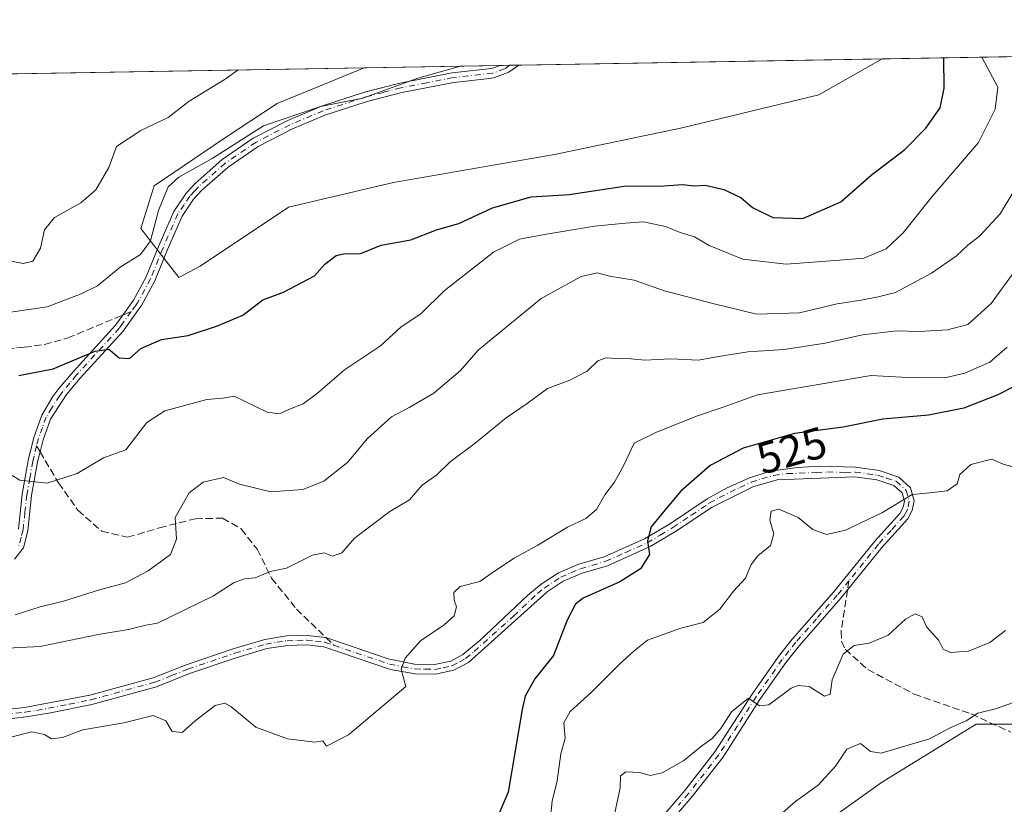
# Model space of a CAD drawing. Units: metres. Extents: x 618192 to 621658, y 4699361 to 4701733.
# Drawn here: x 620907 to 621130, y 4701555 to 4701733 of the extents above; entities that cross this region are included whole.
import ezdxf
from ezdxf.enums import TextEntityAlignment as Align

# ---------------------------------------------------------------- set-up
doc = ezdxf.new("R2010")
doc.units = ezdxf.units.M
doc.header["$MEASUREMENT"] = 0
doc.linetypes.add('DGN Style 3', pattern=[2.307223458686699, 1.648016756204785, -0.6592067024819142])
doc.linetypes.add('DGN Style 4', pattern=[2.6384748266838614, 1.318413404963828, -0.6592067024819142, 0.001648016756204785, -0.6592067024819142])
for name, color, linetype, lineweight in [('Camino Cxs', 7, 'Continuous', 0), ('Camino eje', 30, 'DGN Style 4', 13), ('Comarca CxS', 21, 'Continuous', 0), ('Comunidad Autónoma CxS', 142, 'Continuous', 0), ('Cultivos herbáceos CxS', 92, 'Continuous', 0), ('Curva de nivel maestra', 30, 'Continuous', 30), ('Curva de nivel normal', 30, 'Continuous', 0), ('Matorral CxS', 135, 'Continuous', 0), ('Municipio CxS', 4, 'Continuous', 0), ('Provincia CxS', 1, 'Continuous', 0), ('Rótulo de curva de nivel directora', 7, 'Continuous', 0), ('Senda', 7, 'DGN Style 3', 0), ('Senda no paivmentada conexión', 7, 'DGN Style 3', 0)]:
    doc.layers.add(name, color=color, linetype=linetype, lineweight=lineweight)
doc.styles.add('Style-Arial', font='txt')

# ---------------------------------------------------------------- blocks, each defined once
blk = doc.blocks.new('*U4')
at = {"layer": 'Matorral CxS', "color": 135, "linetype": 'Continuous', "lineweight": 0}
for points in [[(621131.8561000006, 4701573.4913, 509.7945999999939), (621123.7193, 4701573.4803, 510.5375000000058), (621102.2423, 4701560.249299999, 509.3322000000044), (621085.6253000004, 4701548.395500001, 508.5739000000031)], [(620634.6753000002, 4701716.319, 515.6665999999968), (620984.9538000004, 4701722.3422, 558.446100000001), (620965.1942999996, 4701714.2029, 556.7090999999928), (620953.2921000002, 4701706.388900001, 557.171199999997), (620937.2993000001, 4701695.598900001, 557.386799999993), (620934.3240999999, 4701685.923900001, 557.7066000000051), (620942.8777000001, 4701674.761700001, 553.132500000007), (620947.7128999997, 4701677.366900001, 552.988599999997), (620967.7969000004, 4701690.7619, 552.8552000000054), (620991.6004999997, 4701696.342499999, 553.0605999999971), (621028.0478999997, 4701702.667500001, 552.959600000002), (621057.0573000005, 4701708.6765, 553.5286000000051), (621088.0411, 4701716.227499999, 552.9956999999995), (621102.3493999997, 4701724.360900001, 551.9738000000071), (621424.6179000001, 4701729.9024, 531.120299999995)]]:
    blk.add_polyline3d(points, dxfattribs=at)

msp = doc.modelspace()

# ---------------------------------------------------------------- linework, layer by layer
at = {"layer": 'Camino Cxs', "color": 7, "linetype": 'Continuous', "lineweight": 0, "extrusion": (0.1028264382542762, 0.001768895274948581, 0.9946977403238865), "elevation": 72725.46160074754, "flags": 128}
msp.add_lwpolyline([(4690345.741827049, -698016.248217673), (4690345.74182705, -698020.5091371671)], dxfattribs=at)
at = {"layer": 'Camino Cxs', "color": 7, "linetype": 'Continuous', "lineweight": 0}
for points in [[(620906.5201000003, 4701617.7501, 543.8019000000058), (620907.3701, 4701625.6501, 544.8003999999928), (620908.7200999996, 4701633.300100001, 545.9784000000072), (620910.0000999998, 4701638.4801, 547.3632999999973), (620911.8800999997, 4701643.590100001, 548.2293999999965), (620914.3501000004, 4701647.770099999, 548.9429999999993), (620915.7301000003, 4701649.600099999, 549.3003000000026), (620918.9101, 4701653.4001, 550.0455999999976), (620928.5701000001, 4701663.970100001, 551.770399999994), (620930.2200999996, 4701666.270099999, 552.2596000000049), (620932.6300999997, 4701669.620100001, 553.0216999999975), (620935.5201000003, 4701674.960100001, 554.2358999999997), (620938.3501000004, 4701681.9301, 555.3654999999999), (620941.7500999998, 4701689.7401, 554.658500000005), (620944.5401, 4701693.880100001, 554.5586999999941), (620946.5900999998, 4701696.120100001, 554.7114000000003), (620952.7401000002, 4701701.540100001, 555.3715999999986), (620959.7901, 4701706.350099999, 555.0861000000004), (620967.6201, 4701710.380100001, 555.1612000000023), (620975.2401000002, 4701713.600099999, 555.4964999999938), (620984.9801000003, 4701716.770099999, 555.8776000000071), (620992.9801000003, 4701718.8301, 555.7375999999931), (621004.9101, 4701721.1601, 555.5253999999986), (621013.7801000001, 4701722.140100001, 554.8022999999957), (621015.7600999996, 4701722.870100001, 554.7084000000032), (621015.7652000004, 4701722.872, 554.7081999999937), (621020.0028999997, 4701722.944900001, 554.2700000000041), (621017.7401000002, 4701721.300100001, 554.1742999999988), (621014.2801000001, 4701720.020099999, 554.3420000000042), (621012.6700999998, 4701719.840100001, 554.4440000000031), (621005.2401000002, 4701719.020099999, 554.7997000000032), (620993.4600999998, 4701716.710100001, 555.0271999999968), (620985.5800999999, 4701714.690099999, 555.2339999999967), (620975.9901000002, 4701711.5701, 554.9131999999954), (620968.5401, 4701708.420100001, 554.6181999999973), (620960.9001000002, 4701704.4901, 554.436799999996), (620954.0701000001, 4701699.8301, 554.5206999999937), (620948.1001000004, 4701694.5701, 554.131899999993), (620946.2500999998, 4701692.540100001, 553.9640000000073), (620943.6501000002, 4701688.690099999, 554.061400000006), (620940.3400999998, 4701681.090100001, 554.4569000000047), (620937.4801000003, 4701674.040100001, 553.4470000000001), (620934.4600999998, 4701668.460100001, 552.5356000000029), (620933.7701000003, 4701667.4901, 552.2409999999945), (620930.2500999998, 4701662.600099999, 551.3043999999937), (620920.5401, 4701651.9801, 549.571299999996), (620917.4301000005, 4701648.2501, 548.7485000000015), (620913.8400999998, 4701642.6601, 547.7884999999952), (620912.1201, 4701638.0101, 546.7927999999956), (620911.4301000005, 4701635.2601, 546.346000000005), (620910.8800999997, 4701633.020099999, 545.8896999999997), (620909.5201000003, 4701625.340100001, 544.8169999999955), (620908.6501000002, 4701617.360099999, 543.6826000000001), (620907.6501000002, 4701613.470100001, 543.1074999999983), (620905.6601, 4701610.9001, 542.8901999999945)], [(621020.0028999997, 4701722.944900001, 554.2700000000041), (621017.7401000002, 4701721.300100001, 554.1742999999988), (621014.2801000001, 4701720.020099999, 554.3420000000042), (621012.6700999998, 4701719.840100001, 554.4440000000031), (621005.2401000002, 4701719.020099999, 554.7997000000032), (620993.4600999998, 4701716.710100001, 555.0271999999968), (620985.5800999999, 4701714.690099999, 555.2339999999967), (620975.9901000002, 4701711.5701, 554.9131999999954), (620968.5401, 4701708.420100001, 554.6181999999973), (620960.9001000002, 4701704.4901, 554.436799999996), (620954.0701000001, 4701699.8301, 554.5206999999937), (620948.1001000004, 4701694.5701, 554.131899999993), (620946.2500999998, 4701692.540100001, 553.9640000000073), (620943.6501000002, 4701688.690099999, 554.061400000006), (620940.3400999998, 4701681.090100001, 554.4569000000047), (620937.4801000003, 4701674.040100001, 553.4470000000001), (620934.4600999998, 4701668.460100001, 552.5356000000029), (620933.7701000003, 4701667.4901, 552.2409999999945), (620930.2500999998, 4701662.600099999, 551.3043999999937), (620920.5401, 4701651.9801, 549.571299999996), (620917.4301000005, 4701648.2501, 548.7485000000015), (620913.8400999998, 4701642.6601, 547.7884999999952), (620912.1201, 4701638.0101, 546.7927999999956), (620911.4301000005, 4701635.2601, 546.346000000005), (620910.8800999997, 4701633.020099999, 545.8896999999997), (620909.5201000003, 4701625.340100001, 544.8169999999955), (620908.6501000002, 4701617.360099999, 543.6826000000001), (620907.6501000002, 4701613.470100001, 543.1074999999983), (620905.6601, 4701610.9001, 542.8901999999945)], [(620906.5201000003, 4701617.7501, 543.8019000000058), (620907.3701, 4701625.6501, 544.8003999999928), (620908.7200999996, 4701633.300100001, 545.9784000000072), (620910.0000999998, 4701638.4801, 547.3632999999973), (620911.8800999997, 4701643.590100001, 548.2293999999965), (620914.3501000004, 4701647.770099999, 548.9429999999993), (620915.7301000003, 4701649.600099999, 549.3003000000026), (620918.9101, 4701653.4001, 550.0455999999976), (620928.5701000001, 4701663.970100001, 551.770399999994), (620930.2200999996, 4701666.270099999, 552.2596000000049), (620932.6300999997, 4701669.620100001, 553.0216999999975), (620935.5201000003, 4701674.960100001, 554.2358999999997), (620938.3501000004, 4701681.9301, 555.3654999999999), (620941.7500999998, 4701689.7401, 554.658500000005), (620944.5401, 4701693.880100001, 554.5586999999941), (620946.5900999998, 4701696.120100001, 554.7114000000003), (620952.7401000002, 4701701.540100001, 555.3715999999986), (620959.7901, 4701706.350099999, 555.0861000000004), (620967.6201, 4701710.380100001, 555.1612000000023), (620975.2401000002, 4701713.600099999, 555.4964999999938), (620984.9801000003, 4701716.770099999, 555.8776000000071), (620992.9801000003, 4701718.8301, 555.7375999999931), (621004.9101, 4701721.1601, 555.5253999999986), (621013.7801000001, 4701722.140100001, 554.8022999999957), (621015.7600999996, 4701722.870100001, 554.7084000000032), (621015.7652000004, 4701722.872, 554.7081999999937)], [(620903.1201, 4701576.770099999, 531.0166000000027), (620907.9401000004, 4701577.290100001, 531.1486000000004), (620922.7001, 4701580.100099999, 531.6898999999976), (620937.1201, 4701584.050100001, 531.9514999999956), (620944.5701000001, 4701587.0001, 532.311799999996), (620955.2600999996, 4701590.610099999, 533.2345999999961), (620962.3800999997, 4701592.7401, 533.0859999999957), (620967.3201000001, 4701593.5101, 532.9790000000066), (620971.9700999996, 4701593.640100001, 532.716499999995), (620976.2401000002, 4701593.1601, 532.3264999999956), (620990.3701, 4701588.290100001, 530.4980000000069), (620996.3400999998, 4701587.140100001, 529.9045999999944), (621000.9001000002, 4701587.0101, 529.4928000000073), (621004.5401, 4701587.790100001, 529.1904999999971), (621007.3000999996, 4701589.290100001, 529.0460000000021), (621011.1601, 4701592.4901, 528.7736000000004), (621022.0301000001, 4701602.7401, 527.8521000000037), (621025.0800999999, 4701605.2301, 527.7967000000062), (621029.0000999998, 4701607.8201, 527.573000000004), (621033.5900999998, 4701609.7601, 527.4709000000003), (621039.3601000002, 4701611.460100001, 527.0016000000032), (621048.4501, 4701615.5001, 526.1959000000061), (621054.3601000002, 4701619.0001, 525.2188000000025), (621062.7100999998, 4701624.600099999, 524.1465999999928), (621067.0601000005, 4701627.0101, 523.6564999999973), (621072.2801000001, 4701629.380100001, 523.7394999999962), (621077.0500999996, 4701630.880100001, 523.6233999999968), (621083.1700999998, 4701631.710100001, 523.426099999997), (621088.1700999998, 4701631.970100001, 523.3588000000018), (621096.3101000005, 4701631.7601, 522.8485999999976), (621101.6601, 4701631.0001, 522.1641999999993), (621106.1401000004, 4701629.540100001, 521.4369000000006), (621108.7801000001, 4701627.110099999, 520.6744999999937), (621109.6300999997, 4701624.140100001, 520.1763000000064), (621109.2100999998, 4701621.9301, 519.843599999993), (621108.1700999998, 4701620.030099999, 519.5405000000028), (621102.3800999997, 4701613.610099999, 518.6294000000053), (621093.0201000003, 4701602.0601, 517.1622999999963), (621083.6101000002, 4701591.370100001, 516.5181000000011), (621080.6001000004, 4701587.540100001, 516.307799999995), (621074.6700999998, 4701579.100099999, 515.4236999999994), (621066.2401000002, 4701565.970100001, 514.4134000000049), (621059.3101000005, 4701557.100099999, 513.7566999999982), (621054.8201000001, 4701551.880100001, 513.0622000000003)], [(620903.1201, 4701576.770099999, 531.0166000000027), (620907.9401000004, 4701577.290100001, 531.1486000000004), (620922.7001, 4701580.100099999, 531.6898999999976), (620937.1201, 4701584.050100001, 531.9514999999956), (620944.5701000001, 4701587.0001, 532.311799999996), (620955.2600999996, 4701590.610099999, 533.2345999999961), (620962.3800999997, 4701592.7401, 533.0859999999957), (620967.3201000001, 4701593.5101, 532.9790000000066), (620971.9700999996, 4701593.640100001, 532.716499999995), (620976.2401000002, 4701593.1601, 532.3264999999956), (620990.3701, 4701588.290100001, 530.4980000000069), (620996.3400999998, 4701587.140100001, 529.9045999999944), (621000.9001000002, 4701587.0101, 529.4928000000073), (621004.5401, 4701587.790100001, 529.1904999999971), (621007.3000999996, 4701589.290100001, 529.0460000000021), (621011.1601, 4701592.4901, 528.7736000000004), (621022.0301000001, 4701602.7401, 527.8521000000037), (621025.0800999999, 4701605.2301, 527.7967000000062), (621029.0000999998, 4701607.8201, 527.573000000004), (621033.5900999998, 4701609.7601, 527.4709000000003), (621039.3601000002, 4701611.460100001, 527.0016000000032), (621048.4501, 4701615.5001, 526.1959000000061), (621054.3601000002, 4701619.0001, 525.2188000000025), (621062.7100999998, 4701624.600099999, 524.1465999999928), (621067.0601000005, 4701627.0101, 523.6564999999973), (621072.2801000001, 4701629.380100001, 523.7394999999962), (621077.0500999996, 4701630.880100001, 523.6233999999968), (621083.1700999998, 4701631.710100001, 523.426099999997), (621088.1700999998, 4701631.970100001, 523.3588000000018), (621096.3101000005, 4701631.7601, 522.8485999999976), (621101.6601, 4701631.0001, 522.1641999999993), (621106.1401000004, 4701629.540100001, 521.4369000000006), (621108.7801000001, 4701627.110099999, 520.6744999999937), (621109.6300999997, 4701624.140100001, 520.1763000000064), (621109.2100999998, 4701621.9301, 519.843599999993), (621108.1700999998, 4701620.030099999, 519.5405000000028), (621102.3800999997, 4701613.610099999, 518.6294000000053), (621093.0201000003, 4701602.0601, 517.1622999999963), (621083.6101000002, 4701591.370100001, 516.5181000000011), (621080.6001000004, 4701587.540100001, 516.307799999995), (621074.6700999998, 4701579.100099999, 515.4236999999994), (621066.2401000002, 4701565.970100001, 514.4134000000049), (621059.3101000005, 4701557.100099999, 513.7566999999982), (621054.8201000001, 4701551.880100001, 513.0622000000003)], [(621053.1401000004, 4701553.2401, 513.1793000000034), (621057.6401000004, 4701558.4801, 514.0739999999934), (621064.4700999996, 4701567.220100001, 514.8917999999976), (621072.8800999997, 4701580.3101, 515.7283000000025), (621078.8701, 4701588.8301, 516.9235000000045), (621081.9401000004, 4701592.7601, 517.0391999999993), (621091.3701, 4701603.460100001, 517.5488999999943), (621100.7301000003, 4701615.0101, 519.1386999999959), (621106.3901000004, 4701621.300100001, 519.9777000000031), (621107.1501000002, 4701622.6801, 520.088699999993), (621107.4101, 4701624.040100001, 520.2480000000069), (621106.8701, 4701625.9301, 520.6477000000014), (621105.0201000003, 4701627.630100001, 521.1971000000049), (621101.1700999998, 4701628.880100001, 521.9147999999988), (621096.2001, 4701629.590100001, 522.557799999995), (621078.5401, 4701628.940099999, 523.2149000000063), (621073.0701000001, 4701627.350099999, 523.2237000000023), (621063.8000999996, 4701622.720100001, 523.6569000000018), (621055.5100999996, 4701617.170100001, 524.6628000000055), (621049.7801000001, 4701613.7601, 525.4946000000054), (621040.1101000002, 4701609.4301, 526.4281999999948), (621034.3201000001, 4701607.720100001, 526.6462999999932), (621030.0301000001, 4701605.9001, 526.9588999999978), (621026.4101, 4701603.5101, 527.2063999999956), (621008.5601000005, 4701587.5101, 528.897100000002), (621005.2901, 4701585.7401, 529.1067000000039), (621001.1101000002, 4701584.850099999, 529.4991000000009), (620996.5201000003, 4701584.9301, 529.9036999999954), (620990.9101, 4701585.9101, 530.4042000000045), (620975.7701000003, 4701591.040100001, 532.216499999995), (620971.8800999997, 4701591.470100001, 532.5341000000044), (620967.5900999998, 4701591.360099999, 532.7059000000008), (620962.8601000002, 4701590.630100001, 532.6897999999928), (620955.9200999998, 4701588.550100001, 532.6147000000057), (620945.3201000001, 4701584.970100001, 532.0109999999986), (620937.8101000005, 4701581.9901, 531.4214000000065), (620923.2100999998, 4701577.9901, 531.1015000000043), (620913.4200999998, 4701575.970100001, 530.851800000004), (620908.2301000003, 4701575.140100001, 530.8439999999973), (620903.2600999996, 4701574.600099999, 530.7372000000032)], [(621053.1401000004, 4701553.2401, 513.1793000000034), (621057.6401000004, 4701558.4801, 514.0739999999934), (621064.4700999996, 4701567.220100001, 514.8917999999976), (621072.8800999997, 4701580.3101, 515.7283000000025), (621078.8701, 4701588.8301, 516.9235000000045), (621081.9401000004, 4701592.7601, 517.0391999999993), (621091.3701, 4701603.460100001, 517.5488999999943), (621100.7301000003, 4701615.0101, 519.1386999999959), (621106.3901000004, 4701621.300100001, 519.9777000000031), (621107.1501000002, 4701622.6801, 520.088699999993), (621107.4101, 4701624.040100001, 520.2480000000069), (621106.8701, 4701625.9301, 520.6477000000014), (621105.0201000003, 4701627.630100001, 521.1971000000049), (621101.1700999998, 4701628.880100001, 521.9147999999988), (621096.2001, 4701629.590100001, 522.557799999995), (621078.5401, 4701628.940099999, 523.2149000000063), (621073.0701000001, 4701627.350099999, 523.2237000000023), (621063.8000999996, 4701622.720100001, 523.6569000000018), (621055.5100999996, 4701617.170100001, 524.6628000000055), (621049.7801000001, 4701613.7601, 525.4946000000054), (621040.1101000002, 4701609.4301, 526.4281999999948), (621034.3201000001, 4701607.720100001, 526.6462999999932), (621030.0301000001, 4701605.9001, 526.9588999999978), (621026.4101, 4701603.5101, 527.2063999999956), (621008.5601000005, 4701587.5101, 528.897100000002), (621005.2901, 4701585.7401, 529.1067000000039), (621001.1101000002, 4701584.850099999, 529.4991000000009), (620996.5201000003, 4701584.9301, 529.9036999999954), (620990.9101, 4701585.9101, 530.4042000000045), (620975.7701000003, 4701591.040100001, 532.216499999995), (620971.8800999997, 4701591.470100001, 532.5341000000044), (620967.5900999998, 4701591.360099999, 532.7059000000008), (620962.8601000002, 4701590.630100001, 532.6897999999928), (620955.9200999998, 4701588.550100001, 532.6147000000057), (620945.3201000001, 4701584.970100001, 532.0109999999986), (620937.8101000005, 4701581.9901, 531.4214000000065), (620923.2100999998, 4701577.9901, 531.1015000000043), (620913.4200999998, 4701575.970100001, 530.851800000004), (620908.2301000003, 4701575.140100001, 530.8439999999973), (620903.2600999996, 4701574.600099999, 530.7372000000032)]]:
    msp.add_polyline3d(points, dxfattribs=at)
at = {"layer": 'Camino eje', "color": 30, "linetype": 'DGN Style 4', "lineweight": 13}
for points in [[(621017.9901000002, 4701722.910300001, 554.3859999999986), (621016.7500999998, 4701722.085100001, 554.3665999999939), (621014.0301000001, 4701721.0801, 554.5651000000071), (621005.0751, 4701720.090100001, 555.1606999999931), (620999.1101000002, 4701718.925100001, 555.2627999999969), (620993.2200999996, 4701717.770099999, 555.3025999999954), (620989.2801000001, 4701716.7601, 555.431500000006), (620985.2801000001, 4701715.7301, 555.5516999999963), (620975.6151000002, 4701712.585100001, 555.1477000000014), (620968.0800999999, 4701709.4001, 554.8840999999958), (620960.3450999996, 4701705.420100001, 554.7464000000036), (620953.4051000001, 4701700.6851, 554.9223000000056), (620947.3450999996, 4701695.345100001, 554.4033999999956), (620946.4200999998, 4701694.3301, 554.3392000000022), (620945.3951000003, 4701693.210100001, 554.258600000001), (620944.0950999996, 4701691.2851, 554.2063999999956), (620942.7001, 4701689.215100001, 554.2612999999983), (620939.3450999996, 4701681.5101, 554.8993999999948), (620936.5000999998, 4701674.5001, 553.8364000000003), (620933.5450999998, 4701669.040100001, 552.751099999994), (620933.2001, 4701668.5551, 552.5991999999969), (620932.1272999998, 4701667.063899999, 552.1796000000032)], [(620932.1272999998, 4701667.063899999, 552.1796000000032), (620930.2351000002, 4701664.4351, 551.7811999999976), (620929.4101, 4701663.2851, 551.5218000000023), (620919.7251000004, 4701652.690099999, 549.7707999999984), (620918.1700999998, 4701650.825099999, 549.4210000000021), (620916.5800999999, 4701648.925100001, 549.0222999999969), (620915.8901000004, 4701648.0101, 548.847099999999), (620914.0950999996, 4701645.215100001, 548.3665999999939), (620912.8601000002, 4701643.1251, 547.9477000000043), (620912.0000999998, 4701640.800100001, 547.5206000000035), (620911.0601000005, 4701638.245100001, 547.074099999998), (620910.6432999996, 4701636.579500001, 546.738200000007)], [(620910.6432999996, 4701636.579500001, 546.738200000007), (620910.0751, 4701634.280099999, 546.2212000000001), (620909.8000999996, 4701633.1601, 545.9272999999957), (620909.1201, 4701629.3201, 545.3365000000049), (620908.4451000001, 4701625.495100001, 544.8073000000004), (620908.0201000003, 4701621.545100001, 544.2451000000001), (620907.5850999998, 4701617.5551, 543.7075000000041), (620907.1551000001, 4701615.905099999, 543.4821999999986), (620906.6551000001, 4701613.960100001, 543.2011000000057)], [(620978.0689000003, 4701591.388699999, 532.0356999999931), (620983.0701000001, 4701589.665100001, 531.3938999999956), (620990.6401000004, 4701587.100099999, 530.4156999999977), (620993.6250999998, 4701586.5251, 530.149900000004), (620996.4301000005, 4701586.0351, 529.9042000000045), (620998.7100999998, 4701585.970100001, 529.700800000006), (621001.0050999997, 4701585.9301, 529.4958000000044), (621002.8251, 4701586.3201, 529.3273999999947), (621004.9151, 4701586.765100001, 529.1389000000054), (621006.5500999996, 4701587.6501, 529.0095000000001), (621007.9301000005, 4701588.4001, 528.9567999999999), (621009.8601000002, 4701590.0001, 528.9000999999989), (621018.7851, 4701598.0001, 528.1269999999931), (621024.2200999996, 4701603.1251, 527.5148999999947), (621025.7451, 4701604.370100001, 527.4955999999949), (621029.5151000004, 4701606.860099999, 527.2214999999997), (621031.8101000005, 4701607.8301, 527.0095000000001), (621033.9550999999, 4701608.7401, 527.0500000000029), (621039.7351000002, 4701610.4451, 526.704899999997), (621044.2801000001, 4701612.465100001, 526.1809999999969), (621049.1151000002, 4701614.630100001, 525.8175000000047), (621052.0701000001, 4701616.380100001, 525.260500000004), (621054.9351000005, 4701618.085100001, 524.8916999999929), (621059.0800999999, 4701620.860099999, 524.3457000000053), (621063.2550999997, 4701623.6601, 523.8846000000049), (621065.4301000005, 4701624.8651, 523.7741999999998), (621070.0651000004, 4701627.1801, 523.4014000000025), (621072.6750999996, 4701628.3651, 523.4658000000054), (621075.0601000005, 4701629.1151, 523.4597000000067), (621077.7950999998, 4701629.9101, 523.3987000000052), (621080.8551000003, 4701630.325099999, 523.3448000000062), (621087.4775, 4701630.5689, 523.2256999999954), (621089.9775, 4701630.698899999, 523.1570000000065), (621094.0475000005, 4701630.593900001, 522.9070999999967), (621096.2550999997, 4701630.675100001, 522.7033999999985), (621098.9301000005, 4701630.295100001, 522.369399999996), (621101.4151, 4701629.940099999, 522.0390000000043), (621103.3400999998, 4701629.315099999, 521.7243000000017), (621105.5800999999, 4701628.585100001, 521.306899999996), (621107.8251, 4701626.520099999, 520.6184999999969), (621108.5201000003, 4701624.090100001, 520.2045000000071), (621108.1801000005, 4701622.3051, 519.9278000000049), (621107.6601, 4701621.3551, 519.772100000002), (621107.2801000001, 4701620.665100001, 519.687699999995), (621104.3850999996, 4701617.4551, 519.3028999999951), (621101.5551000005, 4701614.3101, 518.8732000000019), (621094.8519000001, 4701606.037900001, 517.804999999993)], [(621094.8519000001, 4701606.037900001, 517.804999999993), (621092.1951000001, 4701602.7601, 517.3132000000041), (621087.4901000002, 4701597.415100001, 516.959400000007), (621082.7751000002, 4701592.065099999, 516.7216999999946), (621081.2401000002, 4701590.100099999, 516.6879000000044), (621079.7351000002, 4701588.1851, 516.6073999999935), (621073.7751000002, 4701579.7051, 515.5642999999982), (621069.5701000001, 4701573.1601, 515.1258999999991), (621065.3551000003, 4701566.595100001, 514.6337000000058), (621058.4751000004, 4701557.790100001, 513.8738000000012), (621056.2301000003, 4701555.1801, 513.5469000000012)], [(620903.1901000004, 4701575.6851, 530.8770999999979), (620908.0850999998, 4701576.215100001, 530.9958000000044), (620910.6801000005, 4701576.630100001, 530.9869000000035), (620918.0601000005, 4701578.0351, 531.1385000000009), (620922.9550999999, 4701579.045100001, 531.391300000003), (620937.4650999998, 4701583.020099999, 531.6186000000016), (620941.2200999996, 4701584.5101, 531.9499999999971), (620944.9451000001, 4701585.985099999, 532.1591000000044), (620955.5900999998, 4701589.5801, 532.9192999999941), (620962.6201, 4701591.6851, 532.8466999999946), (620965.0900999998, 4701592.0701, 532.8368000000046), (620967.4550999999, 4701592.4351, 532.8056999999973), (620969.7801000001, 4701592.5001, 532.7051000000065), (620971.9250999996, 4701592.5551, 532.6119000000035), (620973.8701, 4701592.340100001, 532.4542999999976), (620976.0050999997, 4701592.100099999, 532.2614999999934), (620978.0689000003, 4701591.388699999, 532.0356999999931)]]:
    msp.add_polyline3d(points, dxfattribs=at)
at = {"layer": 'Comarca CxS', "color": 21, "linetype": 'Continuous', "lineweight": 0, "flags": 128}
msp.add_lwpolyline([(621658.4300009094, 4699419.989982993), (618231.400000884, 4699361.089982994), (618204.3509888989, 4700958.500909577), (618192.2300008847, 4701674.319982968), (621618.1300009113, 4701733.22998297), (621644.1072788237, 4700242.121338736)], close=True, dxfattribs=at)
at = {"layer": 'Comunidad Autónoma CxS', "color": 142, "linetype": 'Continuous', "lineweight": 0, "flags": 128}
msp.add_lwpolyline([(621658.4300009094, 4699419.989982993), (618231.400000884, 4699361.089982994), (618204.3509888989, 4700958.500909577), (618192.2300008847, 4701674.319982968), (621618.1300009113, 4701733.22998297), (621644.1072788237, 4700242.121338736)], close=True, dxfattribs=at)
at = {"layer": 'Cultivos herbáceos CxS', "color": 92, "linetype": 'Continuous', "lineweight": 0, "extrusion": (0.03062760317226295, 0.0005266622309485238, 0.9995307261664431), "elevation": 22050.8116949607, "flags": 128}
msp.add_lwpolyline([(4690350.691927768, -701419.2395171514), (4690350.691927767, -701501.6366576101)], dxfattribs=at)
at = {"layer": 'Cultivos herbáceos CxS', "color": 92, "linetype": 'Continuous', "lineweight": 0, "extrusion": (0.1075531386303613, 0.001849712220383568, 0.9941976166414102), "elevation": 76040.91986734016, "flags": 128}
msp.add_lwpolyline([(4690348.972026857, -697610.1389017203), (4690348.972026857, -697641.1348081579)], dxfattribs=at)
at = {"layer": 'Cultivos herbáceos CxS', "color": 92, "linetype": 'Continuous', "lineweight": 0, "extrusion": (0.1662908934389622, 0.002855228450427245, 0.9860726070780831), "elevation": 117241.1399834008, "flags": 128}
msp.add_lwpolyline([(4690368.64278914, -691776.9609490018), (4690368.64278914, -691779.2175048664)], dxfattribs=at)
at = {"layer": 'Cultivos herbáceos CxS', "color": 92, "linetype": 'Continuous', "lineweight": 0, "extrusion": (0.1177741129966953, 0.002024434597101446, 0.9930383476847224), "elevation": 83209.04816929823, "flags": 128}
msp.add_lwpolyline([(4690355.281364397, -696782.2937013942), (4690355.281364397, -696784.3210121765)], dxfattribs=at)
at = {"layer": 'Cultivos herbáceos CxS', "color": 92, "linetype": 'Continuous', "lineweight": 0}
for points in [[(620984.9540999997, 4701722.342300001, 558.446100000001), (620965.1942999996, 4701714.2029, 556.7090999999928), (620953.2921000002, 4701706.388900001, 557.171199999997), (620937.2993000001, 4701695.598900001, 557.386799999993), (620934.3240999999, 4701685.923900001, 557.7066000000051), (620942.8777000001, 4701674.761700001, 553.132500000007), (620947.7128999997, 4701677.366900001, 552.988599999997), (620967.7969000004, 4701690.7619, 552.8552000000054), (620991.6004999997, 4701696.342499999, 553.0605999999971), (621028.0478999997, 4701702.667500001, 552.959600000002), (621057.0573000005, 4701708.6765, 553.5286000000051), (621088.0411, 4701716.227499999, 552.9956999999995), (621102.3496000003, 4701724.361, 551.9738000000071)], [(621085.6253000004, 4701548.395500001, 508.5739000000031), (621102.2423, 4701560.249299999, 509.3322000000044), (621123.7193, 4701573.4803, 510.5375000000058), (621131.8561000006, 4701573.4913, 509.7945999999939)], [(621085.6253000004, 4701548.395500001, 508.5739000000031), (621102.2423, 4701560.249299999, 509.3322000000044), (621123.7193, 4701573.4803, 510.5375000000058), (621131.8561000006, 4701573.4913, 509.7945999999939)]]:
    msp.add_polyline3d(points, dxfattribs=at)
msp.add_polyline3d([(620984.9538000004, 4701722.3422, 558.446100000001), (621102.3493999997, 4701724.360900001, 551.9738000000071), (621088.0411, 4701716.227499999, 552.9956999999995), (621057.0573000005, 4701708.6765, 553.5286000000051), (621028.0478999997, 4701702.667500001, 552.959600000002), (620991.6004999997, 4701696.342499999, 553.0605999999971), (620967.7969000004, 4701690.7619, 552.8552000000054), (620947.7128999997, 4701677.366900001, 552.988599999997), (620942.8777000001, 4701674.761700001, 553.132500000007), (620934.3240999999, 4701685.923900001, 557.7066000000051), (620937.2993000001, 4701695.598900001, 557.386799999993), (620953.2921000002, 4701706.388900001, 557.171199999997), (620965.1942999996, 4701714.2029, 556.7090999999928)], close=True, dxfattribs=at)
at = {"layer": 'Curva de nivel maestra', "color": 30, "linetype": 'Continuous', "lineweight": 30, "flags": 128}
for points, elevation in [([(620906.6399999997, 4701652.5801), (620914.4299999997, 4701654.040100001), (620923.9199999999, 4701658.100099999), (620927, 4701658.520099999), (620929.3899999997, 4701656.530099999), (620931.7100000001, 4701656.440099999), (620934.2699999996, 4701658.670100001), (620938.9900000002, 4701660.7401), (620945, 4701661.630100001), (620951.6500000004, 4701663.850099999), (620957.4400000004, 4701666.2301), (620961.9199999999, 4701669.7401), (620966.6299999999, 4701671.420100001), (620973.6799999997, 4701675.190099999), (620976.0099999999, 4701677.840100001), (620978.5499999998, 4701679.800100001), (620980.54, 4701680.2401), (620983.9199999999, 4701680.1801), (620988.8099999996, 4701682.130100001), (620995.4900000002, 4701683.290100001), (621001.3099999996, 4701685.550100001), (621006.4000000004, 4701687.020099999), (621014.0199999996, 4701690.5601), (621022.8200000003, 4701693.050100001), (621031.4199999999, 4701693.5801), (621044.3300000001, 4701695.590100001), (621051.8200000003, 4701695.450099999), (621057.0899999999, 4701695.870100001), (621059.7599999999, 4701695.600099999), (621062.2300000006, 4701695.710100001), (621066.4500000002, 4701694.7401), (621070.2999999998, 4701692.9301), (621072.9600000001, 4701690.6801), (621077.5599999996, 4701688.390100001), (621084.3499999996, 4701688.1801), (621093.0199999996, 4701691.9301), (621099.9100000003, 4701697.970100001), (621107.5199999996, 4701703.790100001), (621112.29, 4701708.610099999), (621115.5300000003, 4701713.210100001), (621116.4000000004, 4701717.7301), (621116.3311000001, 4701724.601299999)], 550), ([(621132.4400000004, 4701650.1801), (621128.5599999996, 4701648.140100001), (621120.9199999999, 4701645.170100001), (621112.8899999997, 4701643.5701), (621102.4900000002, 4701642.670100001), (621093.5199999996, 4701640.8101), (621082.4900000002, 4701639.440099999), (621070.8700000001, 4701636.110099999), (621063.4100000003, 4701632.120100001), (621056.6900000004, 4701626.340100001), (621053.1100000005, 4701622.020099999), (621050.0300000003, 4701618.2301), (621049.1600000003, 4701615.0701), (621049.6399999997, 4701611.9801), (621047.5899999999, 4701608.7301), (621042.9000000004, 4701605.8101), (621034.5599999996, 4701602.0601), (621032.8399999999, 4701600.690099999), (621030.9500000002, 4701597.0601), (621027.8899999997, 4701589.0601), (621023.6399999997, 4701583.800100001), (621021.4100000003, 4701579.8301), (621020.7199999997, 4701576.800100001), (621017.54, 4701558.0601), (621014.4800000006, 4701550.8101)], 525)]:
    msp.add_lwpolyline(points, dxfattribs=dict(at, elevation=elevation))
at = {"layer": 'Curva de nivel normal', "color": 30, "linetype": 'Continuous', "lineweight": 0, "flags": 128}
for points, elevation in [([(621124.9430999998, 4701724.749399999), (621128.5899999999, 4701717.9301), (621127.9600000001, 4701712.920100001), (621124.1799999997, 4701705.420100001), (621113.7000000002, 4701693.120100001), (621107.1699999999, 4701684.9101), (621103.25, 4701681.2601), (621098.25, 4701679.200099999), (621092.7300000006, 4701678.6801), (621080.5899999999, 4701677.8101), (621070.7599999999, 4701678.9301), (621063.1600000003, 4701682.040100001), (621059.8200000003, 4701683.9801), (621056.6100000005, 4701685.0101), (621053.2199999997, 4701686.360099999), (621048.25, 4701687.4001), (621044.1799999997, 4701687.100099999), (621037.1399999997, 4701686.4301), (621025.8099999996, 4701684.530099999), (621020.1500000004, 4701683.4901), (621014.2699999996, 4701680.550100001), (621003.0700000003, 4701671.790100001), (620997.8099999996, 4701666.540100001), (620993.3300000001, 4701663.5701), (620988.6500000004, 4701659.270099999), (620980.4299999997, 4701653.880100001), (620974.3399999999, 4701648.5701), (620971.0999999996, 4701646.170100001), (620968.0099999999, 4701644.9301), (620965.7599999999, 4701643.880100001), (620962.9299999997, 4701644.2501), (620955.4600000001, 4701647.9001), (620952.8600000005, 4701647.440099999), (620949.2800000003, 4701647.1501), (620939.7000000002, 4701644.5601), (620935.6699999999, 4701641.870100001), (620930.9100000003, 4701635.700099999), (620925.7999999998, 4701633.890100001), (620919.8399999999, 4701630.360099999), (620913.0800000001, 4701628.1501), (620906.8799999999, 4701628.800100001), (620905.0999999996, 4701629.890100001)], 545), ([(620902.0899999999, 4701666.530099999), (620913.0899999999, 4701668.100099999), (620920.7599999999, 4701671.040100001), (620924.4299999997, 4701672.870100001), (620929.5800000001, 4701677.140100001), (620934.1799999997, 4701680.0001), (620936.4699999997, 4701683.120100001), (620938.29, 4701689.970100001), (620940.4600000001, 4701695.300100001), (620942.9199999999, 4701697.540100001), (620950.4299999997, 4701701.7301), (620962.0899999999, 4701709.200099999), (620975.0099999999, 4701713.550100001), (620984.6500000004, 4701715.460100001), (620997.1100000005, 4701719.940099999), (621006.7648999998, 4701722.717300001)], 555), ([(620956.3718999998, 4701721.8508), (620953.4100000003, 4701719.770099999), (620945.2400000002, 4701714.780099999), (620940.5099999999, 4701711.020099999), (620934.2599999999, 4701708.120100001), (620928.75, 4701704.450099999), (620927.0499999998, 4701699.7401), (620924.0800000001, 4701694.620100001), (620920.7199999997, 4701691.700099999), (620914.6900000004, 4701688.390100001), (620912.4199999999, 4701685.5801), (620911.5199999996, 4701681.450099999), (620909.79, 4701678.5001), (620907.6100000005, 4701677.920100001), (620904.0499999998, 4701678.600099999)], 560), ([(621131.9800000006, 4701694.0001), (621129.0999999996, 4701689.2401), (621124.4400000004, 4701684.1601), (621121.7699999996, 4701682.110099999), (621119.2000000002, 4701679.700099999), (621113.5599999996, 4701675.7601), (621105.4299999997, 4701671.390100001), (621101.4800000006, 4701670.4101), (621097.6100000005, 4701669.6601), (621092.1600000003, 4701668.780099999), (621083.6100000005, 4701666.800100001), (621073.9100000003, 4701666.440099999), (621064.0099999999, 4701668.890100001), (621053, 4701671.780099999), (621046.1299999999, 4701674.200099999), (621040.5199999996, 4701675.100099999), (621037.75, 4701675.870100001), (621034.1299999999, 4701675.020099999), (621025.04, 4701670.0001), (621010.8099999996, 4701658.340100001), (621006.7999999998, 4701653.7301), (621000.7400000002, 4701648.540100001), (620995.1399999997, 4701645.3201), (620991.0899999999, 4701643.210100001), (620985.5999999996, 4701638.190099999), (620981.2300000006, 4701632.920100001), (620975.79, 4701628.620100001), (620971.0199999996, 4701626.6801), (620963.7400000002, 4701626.190099999), (620956.6699999999, 4701627.9001), (620953.0700000003, 4701629.4101), (620948.4299999997, 4701628.360099999), (620945.2800000003, 4701625.970100001), (620942.04, 4701620.370100001), (620942.3399999999, 4701615.450099999), (620940.9800000006, 4701611.940099999), (620935.9600000001, 4701608.2401), (620930.8300000001, 4701605.540100001), (620924.9400000004, 4701604.0001), (620916.7599999999, 4701601.360099999), (620911.4299999997, 4701600.110099999), (620905.7599999999, 4701598.280099999)], 540), ([(620896.4199999999, 4701590.4001), (620911.4800000006, 4701591.140100001), (620924.6299999999, 4701593.8201), (620931.4800000006, 4701594.970100001), (620935.4299999997, 4701595.960100001), (620938.0899999999, 4701596.380100001), (620950.7599999999, 4701602.630100001), (620955.4299999997, 4701605.620100001), (620957.7999999998, 4701606.4801), (620960.2400000002, 4701606.720100001), (620963.5800000001, 4701608.120100001), (620967.3099999996, 4701608.9001), (620973.2400000002, 4701611.840100001), (620975.8499999996, 4701612.390100001), (620977.7599999999, 4701611.5701), (620979.8899999997, 4701612.3201), (620982.7100000001, 4701615.6601), (620990.7699999996, 4701621.710100001), (620995.2400000002, 4701624.340100001), (620998.1100000005, 4701627.6801), (621001.4299999997, 4701630.040100001), (621004.4299999997, 4701632.950099999), (621010.0899999999, 4701637.190099999), (621017.0899999999, 4701642.950099999), (621021.8600000005, 4701646.2301), (621026.5, 4701649.5801), (621031.5300000003, 4701651.4801), (621035.4600000001, 4701653.530099999), (621037.8700000001, 4701655.850099999), (621039.79, 4701656.590100001), (621042.0899999999, 4701656.380100001), (621045.4299999997, 4701656.340100001), (621048.5300000003, 4701656.0101), (621054.4400000004, 4701656.350099999), (621060.7300000006, 4701656.030099999), (621065.2400000002, 4701656.890100001), (621071.9100000003, 4701657.950099999), (621080.1600000003, 4701658.4301), (621089.4400000004, 4701659.880100001), (621097.9000000004, 4701661.770099999), (621105.7000000002, 4701662.6501), (621110.7800000003, 4701662.550100001), (621117.1600000003, 4701662.950099999), (621121.7699999996, 4701664.130100001), (621127.0999999996, 4701668.9001), (621136.4000000004, 4701681.620100001)], 535), ([(620905.0899999999, 4701570.620100001), (620909.5999999996, 4701571.7601), (620912.4699999997, 4701571.130100001), (620914.0499999998, 4701570.190099999), (620916.5300000003, 4701570.450099999), (620921.1299999999, 4701572.2501), (620930.4699999997, 4701573.850099999), (620937.0999999996, 4701575.460100001), (620939.9600000001, 4701574.280099999), (620941.4000000004, 4701571.860099999), (620943.6900000004, 4701571.610099999), (620946.5899999999, 4701574.280099999), (620951.1399999997, 4701577.7401), (620953.3399999999, 4701578.280099999), (620954.6699999999, 4701577.540100001), (620960.3899999997, 4701572.800100001), (620967.5499999998, 4701570.1601), (620973.7699999996, 4701569.460100001), (620975.5899999999, 4701569.7301), (620976.4199999999, 4701568.530099999), (620981.3600000005, 4701571.0701), (620994.3499999996, 4701582.0601), (620993.2999999998, 4701586.0001), (620994.2300000006, 4701588.440099999), (620997.6900000004, 4701592.390100001), (621003.0599999996, 4701596.0601), (621005.3600000005, 4701598.100099999), (621005.8300000001, 4701600.1501), (621005.3499999996, 4701601.6501), (621005.2599999999, 4701603.350099999), (621006.6600000003, 4701604.720100001), (621011.1399999997, 4701605.890100001), (621014.4699999997, 4701608.190099999), (621018.9400000004, 4701611.120100001), (621024.2999999998, 4701614.0801), (621031.04, 4701618.1601), (621035.2100000001, 4701620.1501), (621037.6399999997, 4701622.190099999), (621039.5199999996, 4701625.470100001), (621041.7199999997, 4701628.4001), (621043.8499999996, 4701632.4101), (621046.1200000001, 4701637.210100001), (621051.0499999998, 4701639.620100001), (621060.25, 4701643.3201), (621066.1100000005, 4701645.280099999), (621074.1100000005, 4701648.200099999), (621099.8700000001, 4701652.5601), (621109.4400000004, 4701652.0001), (621116.9000000004, 4701652.130100001), (621121.1200000001, 4701653.0701), (621126.7599999999, 4701655.620100001), (621130.7300000006, 4701659.0101)], 530), ([(621131.7699999996, 4701631.9001), (621129.7999999998, 4701632.4301), (621127.2000000002, 4701633.5601), (621122.4400000004, 4701632.350099999), (621120.0099999999, 4701630.100099999), (621119.4100000003, 4701627.9801), (621117.0999999996, 4701626.4301), (621112.4299999997, 4701625.9001), (621109.1399999997, 4701625.5601), (621102.4100000003, 4701621.470100001), (621094.04, 4701617.470100001), (621089.7599999999, 4701616.4901), (621086.6299999999, 4701617.6601), (621083.3399999999, 4701620.370100001), (621078.9800000006, 4701622.220100001), (621077.2199999997, 4701621.8101), (621076.9400000004, 4701619.790100001), (621077.7800000003, 4701616.630100001), (621077.0199999996, 4701614.030099999), (621074.2100000001, 4701611.700099999), (621072.7000000002, 4701609.690099999), (621071.3899999997, 4701606.620100001), (621068.6699999999, 4701603.670100001), (621065.5700000003, 4701599.620100001), (621061.7599999999, 4701596.5801), (621056.7599999999, 4701595.3101), (621049.2000000002, 4701592.540100001), (621046.1399999997, 4701590.100099999), (621042.75, 4701587.0601), (621036.4699999997, 4701580.7301), (621031.6600000003, 4701576.4101), (621030.2300000006, 4701573.790100001), (621030.4800000006, 4701570.340100001), (621029.5300000003, 4701566.770099999), (621028.7199999997, 4701560.6501), (621027.5300000003, 4701556.0601), (621027.1600000003, 4701552.390100001)], 520), ([(621041.7599999999, 4701553.390100001), (621042.9400000004, 4701559.0601), (621043.0700000003, 4701561.780099999), (621044.2800000003, 4701562.7401), (621047.4299999997, 4701562.540100001), (621049.7800000003, 4701561.860099999), (621052.5, 4701562.4801), (621057.4400000004, 4701565.2401), (621061.4500000002, 4701568.630100001), (621063.8499999996, 4701570.270099999), (621065.7800000003, 4701572.540100001), (621068.2199999997, 4701576.3301), (621072.0899999999, 4701579.420100001), (621074.5499999998, 4701577.670100001), (621076.6799999997, 4701577.920100001), (621081.7699999996, 4701581.6501), (621083.29, 4701582.300100001), (621085.8399999999, 4701582.040100001), (621089.2699999996, 4701579.840100001), (621090.5800000001, 4701580.3301), (621091.0099999999, 4701583.540100001), (621093.5300000003, 4701589.360099999), (621096.0199999996, 4701591.380100001), (621099.4500000002, 4701591.840100001), (621103.7400000002, 4701593.670100001), (621107.6500000004, 4701597.350099999), (621109.8200000003, 4701598.540100001), (621111.4299999997, 4701597.8201), (621112.4600000001, 4701595.5601), (621115.2400000002, 4701592.4801), (621116.2000000002, 4701590.5001), (621117.8499999996, 4701589.7401), (621121.9400000004, 4701590.040100001), (621126.7599999999, 4701591.9901), (621130.3200000003, 4701594.7301)], 515), ([(621075, 4701549.270099999), (621082.7999999998, 4701556.090100001), (621087.8399999999, 4701559.700099999), (621091.79, 4701563.960100001), (621094.3499999996, 4701567.870100001), (621097.4699999997, 4701569.090100001), (621099.7599999999, 4701567.3101), (621102.1299999999, 4701566.9001), (621113.1399999997, 4701570.220100001), (621117.7699999996, 4701572.670100001), (621121.4400000004, 4701574.2501), (621124.0999999996, 4701575.9901), (621128.0999999996, 4701576.9801), (621133.4400000004, 4701578.840100001)], 510)]:
    msp.add_lwpolyline(points, dxfattribs=dict(at, elevation=elevation))
at = {"layer": 'Matorral CxS', "color": 135, "linetype": 'Continuous', "lineweight": 0, "extrusion": (0.2718364013053621, 0.00467467965499046, 0.9623321247342175), "elevation": 191348.4647813908, "flags": 128}
msp.add_lwpolyline([(4690349.995158724, -675265.1965986168), (4690349.995158724, -675307.4352477125)], dxfattribs=at)
at = {"layer": 'Matorral CxS', "color": 135, "linetype": 'Continuous', "lineweight": 0, "extrusion": (-0.07626820626866455, -0.001311426367383553, 0.9970864761260396), "elevation": -52970.5521361197, "flags": 128}
msp.add_lwpolyline([(-4690351.213666566, 699533.9559768973), (-4690351.213666565, 699725.1030577108)], dxfattribs=at)
at = {"layer": 'Matorral CxS', "color": 135, "linetype": 'Continuous', "lineweight": 0}
for points in [[(620984.9540999997, 4701722.342300001, 558.446100000001), (620965.1942999996, 4701714.2029, 556.7090999999928), (620953.2921000002, 4701706.388900001, 557.171199999997), (620937.2993000001, 4701695.598900001, 557.386799999993), (620934.3240999999, 4701685.923900001, 557.7066000000051), (620942.8777000001, 4701674.761700001, 553.132500000007), (620947.7128999997, 4701677.366900001, 552.988599999997), (620967.7969000004, 4701690.7619, 552.8552000000054), (620991.6004999997, 4701696.342499999, 553.0605999999971), (621028.0478999997, 4701702.667500001, 552.959600000002), (621057.0573000005, 4701708.6765, 553.5286000000051), (621088.0411, 4701716.227499999, 552.9956999999995), (621102.3496000003, 4701724.361, 551.9738000000071)], [(621085.6253000004, 4701548.395500001, 508.5739000000031), (621102.2423, 4701560.249299999, 509.3322000000044), (621123.7193, 4701573.4803, 510.5375000000058), (621131.8561000006, 4701573.4913, 509.7945999999939)]]:
    msp.add_polyline3d(points, dxfattribs=at)
at = {"layer": 'Municipio CxS', "color": 4, "linetype": 'Continuous', "lineweight": 0, "flags": 128}
msp.add_lwpolyline([(618192.2300008847, 4701674.319982968), (621618.1300009113, 4701733.22998297), (621644.1072788237, 4700242.121338736)], dxfattribs=at)
at = {"layer": 'Provincia CxS', "color": 1, "linetype": 'Continuous', "lineweight": 0, "flags": 128}
msp.add_lwpolyline([(621658.4300009094, 4699419.989982993), (618231.400000884, 4699361.089982994), (618204.3509888989, 4700958.500909577), (618192.2300008847, 4701674.319982968), (621618.1300009113, 4701733.22998297), (621644.1072788237, 4700242.121338736)], close=True, dxfattribs=at)
at = {"layer": 'Senda', "color": 7, "linetype": 'DGN Style 3', "lineweight": 0}
for points in [[(620794.3918000003, 4701719.065400001, 544.2964000000065), (620797.0500999996, 4701711.640100001, 544.6634999999952), (620801.0500999996, 4701704.4301, 545.2127000000038), (620806.5201000003, 4701697.850099999, 545.5041999999958), (620812.9101, 4701692.940099999, 545.9091000000044), (620823.0201000003, 4701688.9001, 547.069399999993), (620835.4200999998, 4701686.300100001, 548.4902000000002), (620845.6101000002, 4701682.130100001, 549.248900000006), (620850.1401000004, 4701679.200099999, 549.5644999999931), (620858.6300999997, 4701673.380100001, 549.9472999999998), (620871.9101, 4701665.0801, 551.2491000000009), (620881.8201000001, 4701660.960100001, 551.6085000000021), (620892.8701, 4701658.450099999, 552.2526000000071), (620901.6001000004, 4701658.470100001, 552.3323999999993), (620907.8300999999, 4701658.950099999, 552.4303000000073), (620912.4200999998, 4701659.5701, 552.4559000000008), (620917.7500999998, 4701661.0801, 552.6046999999963), (620930.2200999996, 4701666.270099999, 552.2596000000049)], [(620911.4301000005, 4701635.2601, 546.346000000005), (620915.6401000004, 4701628.200099999, 545.3040999999939), (620920.0301000001, 4701622.0001, 544.165399999998), (620925.4101, 4701617.2601, 543.1073000000034), (620931.3000999996, 4701615.870100001, 542.4541000000027), (620938.5201000003, 4701618.030099999, 541.0528000000049), (620946.6700999998, 4701620.090100001, 539.817200000005), (620952.8400999998, 4701620.210100001, 538.417100000006), (620957.0701000001, 4701617.7601, 537.5858000000007), (620960.6801000005, 4701613.1601, 536.5166000000027), (620963.9401000004, 4701606.620100001, 535.4953999999998), (620969.5701000001, 4701599.620100001, 533.6284000000014), (620976.2400000002, 4701593.16, 532.3264999999956)], [(621094.5203, 4701603.9113, 517.4747000000061), (621093.0701000001, 4701594.610099999, 516.125199999995), (621093.1700999998, 4701592.340100001, 515.8120000000055), (621094.0000999998, 4701590.5101, 515.520399999994), (621099.0900999998, 4701585.9001, 514.3545000000013), (621109.6300999997, 4701580.3101, 512.8536000000023), (621122.5401, 4701575.8301, 510.9513000000007), (621131.5401, 4701571.710100001, 509.1548999999941)]]:
    msp.add_polyline3d(points, dxfattribs=at)
at = {"layer": 'Senda no paivmentada conexión', "color": 7, "linetype": 'DGN Style 3', "lineweight": 0, "extrusion": (0.03572598427299595, 0.01486959223555472, 0.9992509941323421), "elevation": 92647.04949628812, "flags": 128}
msp.add_lwpolyline([(4102102.26858859, -2378107.201301092), (4102102.268588591, -2378109.268649703)], dxfattribs=at)
at = {"layer": 'Senda no paivmentada conexión', "color": 7, "linetype": 'DGN Style 3', "lineweight": 0, "extrusion": (0.1266986134486047, -0.2124633332423195, 0.9689204267522511), "elevation": -919727.1159829311, "flags": 128}
msp.add_lwpolyline([(2941358.745148179, 3604639.734570489), (2941358.745148179, 3604638.149107956)], dxfattribs=at)
at = {"layer": 'Senda no paivmentada conexión', "color": 7, "linetype": 'DGN Style 3', "lineweight": 0, "extrusion": (-0.02337026113938986, -0.1498769521790204, 0.9884284142515353), "elevation": -718665.7190131244, "flags": 128}
msp.add_lwpolyline([(-110687.3975754952, 4686376.671067933), (-110687.3975754952, 4686374.493572992)], dxfattribs=at)
at = {"layer": 'Senda no paivmentada conexión', "color": 7, "linetype": 'DGN Style 3', "lineweight": 0, "extrusion": (0.08151462117406122, -0.07894737193956824, 0.9935404767792226), "elevation": -320030.8930247449, "flags": 128}
msp.add_lwpolyline([(3809301.755926878, 2806668.911000552), (3809301.755926877, 2806666.348395716)], dxfattribs=at)

# ---------------------------------------------------------------- block references
at = {"layer": 'Matorral CxS', "color": 135, "linetype": 'Continuous', "lineweight": 0}
msp.add_blockref('*U4', (0, 0), dxfattribs=at)

# ---------------------------------------------------------------- texts
at = {"layer": 'Rótulo de curva de nivel directora', "color": 7, "linetype": 'Continuous', "lineweight": 0, "style": 'Style-Arial'}
msp.add_text('525', height=7.000000000000002, rotation=15.99082144463713, dxfattribs=at).set_placement((621081.8628817191, 4701635.585007779), align=Align.MIDDLE_CENTER)

doc.saveas('drawing.dxf')
